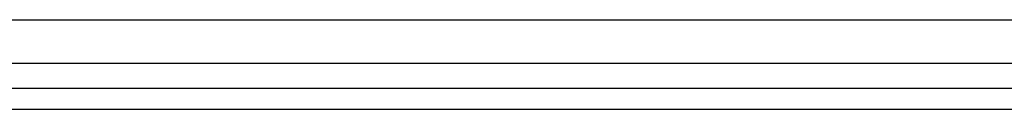
# Model space of a CAD drawing. Units: millimetres. Extents: x -490 to 490, y -441 to 269.
# Drawn here: x 33 to 129, y -205 to -196 of the extents above; entities that cross this region are included whole.
import ezdxf

# ---------------------------------------------------------------- set-up
doc = ezdxf.new("R2010")
doc.units = ezdxf.units.MM
doc.header["$MEASUREMENT"] = 0
doc.layers.add('Tisch$Arbeitsplatte', color=33, linetype='Continuous', true_color=0xba9d70)
doc.layers.add('Tisch$Gestell', color=254, linetype='Continuous', true_color=0xe6e6e6)

msp = doc.modelspace()

# ---------------------------------------------------------------- linework, layer by layer
at = {"layer": 'Tisch$Arbeitsplatte'}
for points in [[(-430, -205, -12.9), (0, -205, -12.9), (430, -205, -12.9)], [(-430, -205, -6.45), (0, -205, -6.45), (430, -205, -6.45)], [(-428, -205), (0, -205), (428, -205)]]:
    msp.add_open_spline(points, degree=2, dxfattribs=at)
at = {"layer": 'Tisch$Gestell'}
for points in [[(-430, -196.25, -8.5), (0, -196.25, -8.5), (430, -196.25, -8.5)], [(-430, -200.5, -2), (0, -200.5, -2), (430, -200.5, -2)], [(-430, -200.5, -1), (0, -200.5, -1), (430, -200.5, -1)], [(-429, -200.5), (0, -200.5), (429, -200.5)], [(-430, -202.95, -8.5), (0, -202.95, -8.5), (430, -202.95, -8.5)], [(-430, -202.95, -2), (0, -202.95, -2), (430, -202.95, -2)], [(-430, -202.95, -5.25), (0, -202.95, -5.25), (430, -202.95, -5.25)], [(-430, -205, -12.9), (0, -205, -12.9), (430, -205, -12.9)], [(-430, -205, -6.45), (0, -205, -6.45), (430, -205, -6.45)], [(-429, -205), (0, -205), (429, -205)]]:
    msp.add_open_spline(points, degree=2, dxfattribs=at)

doc.saveas('drawing.dxf')
